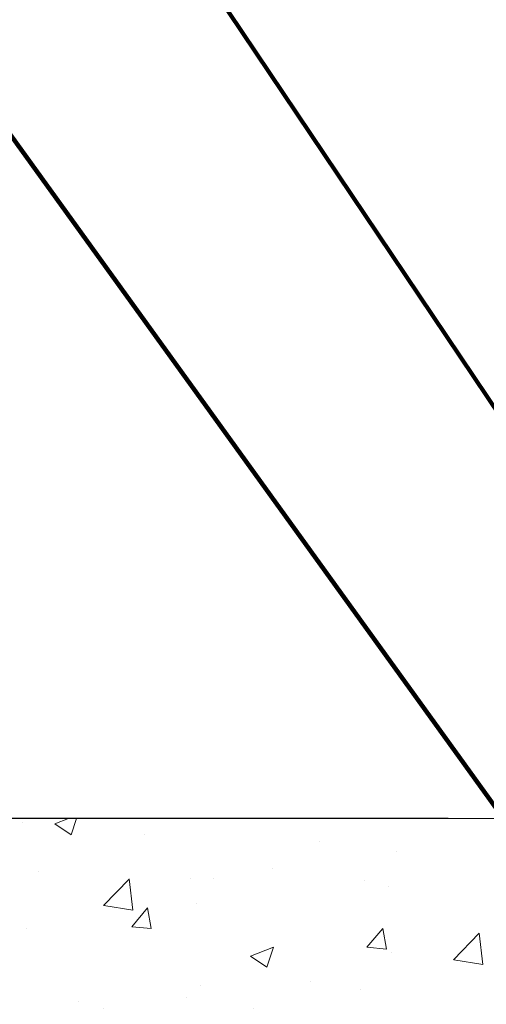
# Model space of a CAD drawing. Extents: x 265 to 2303, y 568 to 3799.
# Drawn here: x 278 to 280, y 1375 to 1380 of the extents above; entities that cross this region are included whole.
import ezdxf

# ---------------------------------------------------------------- set-up
doc = ezdxf.new("R2010")
doc.units = 0
doc.header["$LTSCALE"] = 5
doc.header["$MEASUREMENT"] = 0
doc.layers.get('DEFPOINTS').update_dxf_attribs({"linetype": 'CONTINUOUS'})
for name, color, linetype, lineweight in [('CONCRETE - H', 130, 'CONTINUOUS', 9), ('CONCRETE - L', 132, 'CONTINUOUS', 20), ('DECK COAT - H', 20, 'CONTINUOUS', 20), ('PVC SIDESHEET - H', 150, 'CONTINUOUS', 20), ('TEXT - 4', 241, 'CONTINUOUS', 25)]:
    doc.layers.add(name, color=color, linetype=linetype, lineweight=lineweight)
doc.layers.add('DIMS', color=2, linetype='CONTINUOUS')
doc.styles.add('ROMANS', font='romans', dxfattribs={"width": 0.9})
doc.dimstyles.get("Standard").update_dxf_attribs({"dimtxt": 0.18, "dimasz": 0.18, "dimexe": 0.18, "dimexo": 0.0625, "dimgap": 0.09, "dimtad": 0, "dimtih": 1, "dimtoh": 1, "dimdec": 4, "dimzin": 0, "dimdsep": 46, "dimtxsty": 'Standard', "dimcen": 0.09, "dimadec": 0, "dimazin": 0, "dimtfac": 1, "dimtdec": 4, "dimtofl": 0, "dimtmove": 0, "dimatfit": 3, "dimfxl": 1, "dimtolj": 1, "dimtzin": 0, "dimarcsym": 0})
doc.dimstyles.new('STANDARD$0', dxfattribs={"dimtxt": 0.18, "dimasz": 0.18, "dimexe": 0.18, "dimexo": 0.0625, "dimgap": 0.09, "dimtad": 0, "dimtih": 1, "dimtoh": 1, "dimdec": 4, "dimzin": 0, "dimdsep": 46, "dimtxsty": 'Standard', "dimcen": 0.09, "dimadec": 0, "dimazin": 0, "dimtfac": 1, "dimtdec": 4, "dimtofl": 0, "dimtmove": 0, "dimatfit": 3, "dimfxl": 1, "dimtolj": 1, "dimtzin": 0, "dimarcsym": 0})

# ---------------------------------------------------------------- blocks, each defined once
blk = doc.blocks.new('*D15')
at = {"layer": 'DEFPOINTS', "color": 0, "transparency": 16777216}
for p in [(272.5417793255582, 1375.919812183462), (280.3932562591247, 1375.919812183462), (277.4959456355228, 1372.921282391746)]:
    blk.add_point(p, dxfattribs=at)
at = {"layer": 'DIMS', "color": 0, "lineweight": -2, "transparency": 16777216}
for p, q in [((280.1732562591247, 1375.919812183462), (272.3217793255582, 1375.919812183462)), ((272.5417793255582, 1375.699812183462), (272.5417793255582, 1375.014432587932)), ((272.5417793255582, 1373.141282391746), (272.5417793255582, 1373.987765921265)), ((277.2759456355228, 1372.921282391746), (272.3217793255582, 1372.921282391746))]:
    blk.add_line(p, q, dxfattribs=at)
at = {"layer": 'DIMS', "color": 0, "transparency": 16777216}
for points in [[(272.5051126588915, 1375.699812183462), (272.5784459922249, 1375.699812183462), (272.5417793255582, 1375.919812183462)], [(272.5051126588915, 1373.141282391746), (272.5784459922249, 1373.141282391746), (272.5417793255582, 1372.921282391746)]]:
    blk.add_solid(points, dxfattribs=at)
at = {"layer": 'DIMS', "color": 0, "transparency": 16777216, "insert": (272.541779325558, 1374.501099254599), "char_height": 0.22, "attachment_point": 5}
blk.add_mtext('\\A1;3 IN \\P [76.2mm]', dxfattribs=at)

msp = doc.modelspace()

# ---------------------------------------------------------------- hatches: boundary and pattern name
at = {"layer": 'CONCRETE - H'}
h = msp.add_hatch(dxfattribs=at)
h.set_pattern_fill('AR-CONC', color=256, scale=0.15)
h.set_pattern_definition([(49.99999999999999, (0, 0), (1.07589027390113, -0.09412820247389266), [0.1125, -1.2375]), (355, (0, 0), (-0.2081270004195, 1.128288200550018), [0.09, -0.9899999999999999]), (100.45144446, (0.08965752149999999, -0.007844015999999999), (0.8677632700906679, 1.034159986452944), [0.09561028799999997, -1.051713168]), (46.18420000000002, (0, 0.3), (1.600861996007358, -0.2482789211896148), [0.16875, -1.85625]), (96.63563549, (0.1334051175, 0.2793100395), (1.401992918511342, 1.461177901161826), [0.143415513, -1.57757064]), (351.1841639899999, (0, 0.3), (1.40199291758216, 1.461177900404985), [0.135, -1.4850000015]), (21, (0.15, 0.225), (0.8953605781776924, -0.6039283359980082), [0.1125, -1.2375]), (326.0000000000001, (0.15, 0.225), (0.3649729978823726, 1.087725067570279), [0.09, -0.9899999999999999]), (71.45144474, (0.224613381, 0.174672639), (1.260333565094957, 0.4837967292095307), [0.095610285, -1.051713168]), (37.50000000000001, (0, 0), (0.018239782975936, 0.4993407807469672), [0, -0.9779999999999999, 0, -1.005, 0, -0.9937499999999999]), (7.499999999999999, (0, 0), (0.3946043061632229, 0.5916175678235404), [0, -0.573, 0, -0.9555, 0, -0.37875]), (327.5, (-0.3345, 0), (0.8007336542586135, -0.03383230760156963), [0, -0.375, 0, -1.17, 0, -1.5525]), (317.5, (-0.4845, 0), (0.8747792540135794, 0.1501574734984766), [0, -0.4875, 0, -0.7769999999999999, 0, -1.1025])])
edge = h.paths.add_edge_path()
edge.add_spline(control_points=[(280.9336668455495, 1373.538065881788), (280.931590277919, 1373.539895769144), (280.919852236893, 1373.550435730883), (280.8794718616919, 1373.590630272602), (280.8359695495092, 1373.654318772489), (280.8065623896519, 1373.718528999632), (280.7962109075018, 1373.745730755013), (280.7937285418207, 1373.752572004929)], knot_values=[4.39463399393935, 4.39463399393935, 4.39463399393935, 4.39463399393935, 4.604900966237494, 5.59353657989619, 8.736167323665018, 10.40487238170947, 10.9618414770946, 10.9618414770946, 10.9618414770946, 10.9618414770946], degree=3, periodic=0)
edge.add_spline(control_points=[(280.7937285418207, 1373.752572004929), (280.7658880818108, 1373.82929863153), (280.7516403998418, 1373.910312221833), (280.7408297697324, 1373.992409808102)], knot_values=[10.9618414770946, 10.9618414770946, 10.9618414770946, 10.9618414770946, 17.20841342465947, 17.20841342465947, 17.20841342465947, 17.20841342465947], degree=3, periodic=0)
edge.add_spline(control_points=[(280.7408297697324, 1373.992409808102), (280.73747118281, 1374.017915433289), (280.7344443354399, 1374.043525684286), (280.7314446992669, 1374.069144517297)], knot_values=[17.20841342465947, 17.20841342465947, 17.20841342465947, 17.20841342465947, 19.14906393630378, 19.14906393630378, 19.14906393630378, 19.14906393630378], degree=3, periodic=0)
edge.add_arc((280.7900990101598, 1374.076012183462), 0.05905499999995344, 173.3218076349897, 186.8566082439496, ccw=False)
edge.add_line((280.7314446992659, 1374.082879849627), (280.7314446992659, 1374.827659957555))
edge.add_arc((280.6614446992659, 1374.827659957554), 0.0700000000000216, 7.415236057352655e-10, 36.72086025273684)
edge.add_arc((280.9876788083978, 1375.071012183841), 0.3369999999999616, 180.000000000016, 216.7208602521264, ccw=False)
edge.add_line((280.6506788083979, 1375.071012183841), (280.6506788083979, 1375.216513418259))
edge.add_line((280.6506788083979, 1375.216513418259), (280.6378666798541, 1375.209051148863))
edge.add_line((280.6378666798541, 1375.209051148863), (280.4438446214508, 1375.209880845377))
edge.add_arc((280.9432489957369, 1375.602235539542), 0.6350960046241427, 149.9970162904653, 218.1547822571749, ccw=False)
edge.add_line((280.3932562591247, 1375.919812183462), (279.884354314234, 1375.919812183462))
edge.add_line((279.884354314234, 1375.919812183462), (276.1307788327245, 1375.919812183462))
edge.add_line((276.1307788327245, 1375.919812183462), (275.9398455964959, 1372.855938537793))
edge.add_line((275.9398455964959, 1372.855938537793), (276.3121319892679, 1372.855938537793))
edge.add_arc((276.3121319892679, 1372.895938537793), 0.03999999999999559, 270, 314.9999999999982)
edge.add_line((276.3404162605154, 1372.867654266545), (276.409551938634, 1372.936789944664))
edge.add_arc((276.4519783455052, 1372.894363537793), 0.06000000000005239, 90, 134.9999999999796, ccw=False)
edge.add_line((276.4519783455052, 1372.954363537793), (276.9522998384323, 1372.954363537793))
edge.add_arc((276.9522998384323, 1372.984363537793), 0.03000000000007752, 269.9999999999458, 296.5650511768398)
edge.add_line((276.9657162462973, 1372.957530722063), (277.7856031511225, 1373.367474174472))
edge.add_arc((277.8347966466272, 1373.269087183462), 0.1100000000001689, 89.99999999994083, 116.5650511768678, ccw=False)
edge.add_line((277.8347966466274, 1373.379087183462), (277.9655600703298, 1373.379087183462))
edge.add_arc((277.9655600703297, 1373.418457183462), 0.03936999999981339, 270.0000000000414, 315.000000000106)
edge.add_line((277.993398864305, 1373.390618389487), (278.1098653884371, 1373.507084913619))
edge.add_arc((278.3595673627447, 1373.257382939312), 0.3531319186168256, 103.90200089107032, 135.0000000000483, ccw=False)
edge.add_arc((278.6488519558279, 1372.088613165872), 1.557170273114218, 76.09799910892622, 103.90200089107498, ccw=False)
edge.add_arc((278.9381365489112, 1373.257382939312), 0.3531319186166595, 45.000000000042405, 76.09799910892781, ccw=False)
edge.add_line((279.1878385232183, 1373.507084913619), (279.3016795246231, 1373.393243912215))
edge.add_arc((279.3299637958706, 1373.421528183462), 0.03999999999995119, 224.9999999999964, 270)
edge.add_line((279.3299637958706, 1373.381528183462), (279.6785729941103, 1373.381528183462))
edge.add_line((279.6785729941103, 1373.381528183462), (280.8868663461452, 1373.381528183462))
edge.add_arc((280.8868663461452, 1373.441528183462), 0.0600000000000307, 269.9999999999729, 360.0000000000254)
edge.add_line((280.9468663461452, 1373.441528183462), (280.9468663461452, 1373.509257097761))
edge.add_arc((280.9084056244359, 1373.509063549413), 0.03846120870910408, 0.2883307788958359, 48.94392225654911)
at = {"layer": 'DECK COAT - H'}
h = msp.add_hatch(dxfattribs=at)
h.set_pattern_fill('ANSI31', color=256, scale=0.04, style=0)
h.set_pattern_definition([(45, (228.7348140612388, 1363.238633300988), (-0.003535533905932737, 0.003535533905932738), [])])
h.paths.add_polyline_path([(279.6347737307843, 1373.184678183462), (279.8709937307841, 1373.184678183462), (279.8709937307841, 1373.113812183462), (279.6347737307843, 1373.113812183462)])
h.paths.add_polyline_path([(280.1072137307843, 1373.184678183462), (280.3434337307845, 1373.184678183462), (280.3434337307845, 1373.113812183462), (280.1072137307843, 1373.113812183462)])
h.paths.add_polyline_path([(280.5796537307843, 1373.184678183462), (280.8158737307845, 1373.184678183462), (280.8158737307845, 1373.113812183462), (280.5796537307843, 1373.113812183462)])
edge = h.paths.add_edge_path()
edge.add_line((281.1437163461451, 1373.333689899129), (281.2145823461451, 1373.333689899129))
edge.add_line((281.2145823461452, 1373.333689899129), (281.2145823461452, 1373.263812183462))
edge.add_arc((281.0645823461451, 1373.263812183462), 0.1500000000000057, 270, 360.00000000002717, ccw=False)
edge.add_line((281.0645823461451, 1373.113812183462), (281.0520937307847, 1373.113812183462))
edge.add_line((281.0520937307847, 1373.113812183462), (281.0520937307847, 1373.184678183462))
edge.add_line((281.0520937307847, 1373.184678183462), (281.0837163461452, 1373.184678183462))
edge.add_arc((281.0837163461452, 1373.244678183462), 0.06000000000000227, 270, 360.0000000000373)
edge.add_line((281.1437163461451, 1373.244678183462), (281.1437163461451, 1373.333689899129))
edge = h.paths.add_edge_path()
edge.add_spline(control_points=[(281.0836894296193, 1373.670807269905), (281.0782177591895, 1373.674635002287), (281.0728707630547, 1373.678761353315), (281.0521778572984, 1373.696226172925), (281.037978572771, 1373.711653868538), (280.9979046421705, 1373.765645225306), (280.9794845456295, 1373.809081357699), (280.9646689282163, 1373.860536743714), (280.9632536495077, 1373.865694638631), (280.9618942913154, 1373.870879362763)], knot_values=[3.359589666057584, 3.359589666057584, 3.359589666057584, 3.359589666057584, 3.931467516051484, 3.931467516051484, 5.634395081739633, 5.634395081739633, 9.441631509153058, 9.441631509153058, 9.862908802637444, 9.862908802637444, 9.862908802637444, 9.862908802637444], degree=3, periodic=0)
edge.add_line((280.9618942913154, 1373.870879362763), (281.029700362973, 1373.891717762215))
edge.add_spline(control_points=[(281.0297003629731, 1373.891717762216), (281.0309501823679, 1373.886857471186), (281.0322455124852, 1373.882052610447), (281.040542482871, 1373.852777794065), (281.0487373484976, 1373.830327428484), (281.0646014682075, 1373.797980408154), (281.0711910792307, 1373.786643405991), (281.0857678628377, 1373.765692970136), (281.0939031318022, 1373.755912741647), (281.1083086348227, 1373.741509041766), (281.1143417500476, 1373.736258313702), (281.12067526288, 1373.731503628763), (281.120976391433, 1373.731279351528), (281.1212774603023, 1373.731056893787)], knot_values=[3.518295951356844, 3.518295951356844, 3.518295951356844, 3.518295951356844, 3.955165063351652, 3.955165063351652, 6.214363752385555, 6.214363752385555, 7.585298050581306, 7.585298050581306, 8.956232348777057, 8.956232348777057, 9.901761939152307, 9.901761939152307, 9.948966911727807, 9.948966911727807, 9.948966911727807, 9.948966911727807], degree=3, periodic=0)
edge.add_arc((281.0075512200382, 1373.558058636941), 0.2070315304405344, 377.1734849650708, 416.6797313665839, ccw=False)
edge.add_line((281.2053522716433, 1373.619187996339), (281.1376573785448, 1373.598267250893))
edge.add_arc((281.0080245236466, 1373.55816907616), 0.1356928173705709, 377.1879406221957, 416.1086983303156)
h.paths.add_polyline_path([(280.928374782791, 1374.406895625857), (280.9997636820786, 1374.406895625857), (280.999899064927, 1374.156563597175), (280.9285084793379, 1374.156563597175)])
h.paths.add_polyline_path([(280.9281202652103, 1374.883451705447), (280.9995059542928, 1374.883451705447), (280.9996282992302, 1374.65722765454), (280.9282410862439, 1374.65722765454)])
h.paths.add_polyline_path([(279.693112313414, 1373.381528183462), (279.9293323134142, 1373.381528183462), (279.9293323134142, 1373.310662183462), (279.693112313414, 1373.310662183462)])
h.paths.add_polyline_path([(280.1655523134145, 1373.381528183462), (280.4017723134143, 1373.381528183462), (280.4017723134143, 1373.310662183462), (280.1655523134145, 1373.310662183462)])
edge = h.paths.add_edge_path()
edge.add_line((280.6379923134145, 1373.381528183462), (280.8742123134147, 1373.381528183462))
edge.add_line((280.8742123134147, 1373.381528183462), (280.8742123134147, 1373.310802215412))
edge.add_arc((280.8677323461453, 1373.460662183462), 0.1500000000000289, 270.0000000000054, 272.47593568770753, ccw=False)
edge.add_line((280.8677323461453, 1373.310662183462), (280.6379923134146, 1373.310662183462))
edge.add_line((280.6379923134145, 1373.310662183462), (280.6379923134145, 1373.381528183462))
edge = h.paths.add_edge_path()
edge.add_spline(control_points=[(280.9336668455495, 1373.538065881788), (280.931590277919, 1373.539895769144), (280.919852236893, 1373.550435730883), (280.8794718616919, 1373.590630272602), (280.8359695495092, 1373.654318772489), (280.8065623896519, 1373.718528999632), (280.7962109075018, 1373.745730755013), (280.7937285418207, 1373.752572004929)], knot_values=[4.39463399393935, 4.39463399393935, 4.39463399393935, 4.39463399393935, 4.604900966237494, 5.59353657989619, 8.736167323665018, 10.40487238170947, 10.9618414770946, 10.9618414770946, 10.9618414770946, 10.9618414770946], degree=3, periodic=0)
edge.add_line((280.7937285417849, 1373.752572005017), (280.859350360509, 1373.77817205217))
edge.add_spline(control_points=[(280.859350360509, 1373.77817205217), (280.8704631753863, 1373.747876482013), (280.8907594418781, 1373.703233908257), (280.9311306589048, 1373.641519012341), (280.9591227420314, 1373.609693285642), (280.9778176967315, 1373.593178485261)], knot_values=[3.716432422020528, 3.716432422020528, 3.716432422020528, 3.716432422020528, 6.163283505841547, 7.438327782653944, 9.336853127755163, 9.336853127755163, 9.336853127755163, 9.336853127755163], degree=3, periodic=0)
edge.add_arc((280.9099682023117, 1373.509453584192), 0.1077655462203462, 385.34343531695436, 410.9791728150282, ccw=False)
edge.add_line((281.0073622107232, 1373.555581884374), (280.94345161368, 1373.52490789267))
edge.add_arc((280.9084056244361, 1373.509063549413), 0.03846120870893417, 384.3277957378832, 408.9439222566763)
edge = h.paths.add_edge_path()
edge.add_spline(control_points=[(280.8022251853741, 1374.069517356708), (280.8048026711439, 1374.046223420956), (280.8074090592085, 1374.022932395611), (280.8103553294154, 1373.999675595746)], knot_values=[15.08880194204611, 15.08880194204611, 15.08880194204611, 15.08880194204611, 16.87620774810464, 16.87620774810464, 16.87620774810464, 16.87620774810464], degree=3, periodic=0)
edge.add_line((280.8103553294154, 1373.999675595746), (280.7408297697324, 1373.992409808102))
edge.add_spline(control_points=[(280.7408297697324, 1373.992409808102), (280.73747118281, 1374.017915433289), (280.7344443354398, 1374.043525684286), (280.7314446992669, 1374.069144517297)], knot_values=[17.20841342465947, 17.20841342465947, 17.20841342465947, 17.20841342465947, 19.14906393630378, 19.14906393630378, 19.14906393630378, 19.14906393630378], degree=3, periodic=0)
edge.add_arc((280.7900990101598, 1374.076012183462), 0.0590550000000053, 173.3218076348585, 186.767399996826, ccw=False)
edge.add_line((280.7314446992659, 1374.082879849627), (280.7314446992659, 1374.262979248449))
edge.add_line((280.7314446992659, 1374.262979248449), (280.8021384227445, 1374.262979248449))
edge.add_line((280.8021384227445, 1374.262979248449), (280.8022251853722, 1374.082507010216))
edge.add_arc((280.8609219506189, 1374.076012183462), 0.05905500000000087, 533.6858784810872, 546.3141204213432)
h.paths.add_polyline_path([(280.7314446992659, 1374.763643305814), (280.8018977268368, 1374.763643305814), (280.8020180747906, 1374.513311277131), (280.7314446992659, 1374.513311277131)])
edge = h.paths.add_edge_path()
edge.add_line((280.6506788083979, 1375.216513418259), (280.721101059751, 1375.216513418259))
edge.add_line((280.721101059751, 1375.216513418259), (280.721101059751, 1375.071012183841))
edge.add_arc((280.9881010597509, 1375.071012183841), 0.2669999999999604, 539.9999999999977, 545.7157667379156)
edge.add_line((280.7224285299959, 1375.044420701492), (280.6523596033593, 1375.037396254101))
edge.add_arc((280.9876788083979, 1375.071012183841), 0.3369999999999606, 180.0000000000057, 185.7248052647038, ccw=False)
edge.add_line((280.650678808398, 1375.071012183841), (280.650678808398, 1375.216513418259))
at = {"layer": 'PVC SIDESHEET - H'}
h = msp.add_hatch(dxfattribs=at)
h.set_pattern_fill('ANSI37', color=256, scale=0.3, angle=90, style=0)
h.set_pattern_definition([(135, (228.7348140612388, 1363.345268654943), (-0.02651650429449553, -0.02651650429449553), []), (225, (228.7348140612388, 1363.345268654943), (0.02651650429449553, -0.02651650429449553), [])])
edge = h.paths.add_edge_path()
edge.add_arc((280.8593543143519, 1375.636442262321), 0.03936992114287818, 90.00000017045551, 180.0000001704555, ccw=False)
edge.add_line((280.8593543142348, 1375.675812183463), (281.2320289916505, 1375.675812183462))
edge.add_line((281.2320289916505, 1375.675812183462), (281.2320289916505, 1375.734232024974))
edge.add_line((281.2320289916505, 1375.734232024974), (281.2066289904025, 1375.754552025973))
edge.add_line((281.2066289904024, 1375.754552025973), (280.8081734168301, 1375.754552025976))
edge.add_arc((280.8081734168315, 1375.695497144088), 0.05905488188781405, 450.0000000012478, 540.0000000012443)
edge.add_line((280.7491185349436, 1375.695497144087), (280.7491185349436, 1375.071012183842))
edge.add_arc((280.9861185349436, 1375.071012183841), 0.2369999999999663, 539.9999999999308, 576.7208602521246)
edge.add_arc((280.6598844258119, 1374.827659957554), 0.1699999999997527, 360.00000000024727, 396.72086025236945, ccw=False)
edge.add_line((280.8298844258116, 1374.827659957555), (280.8298844258116, 1374.069081818594))
edge.add_line((280.8298844258116, 1374.069081818594), (280.8314378384211, 1374.050773122469))
edge.add_line((280.8314378384211, 1374.05077312247), (280.833758740589, 1374.032479435383))
edge.add_line((280.8337587405888, 1374.032479435383), (280.8361402264644, 1374.014211645738))
edge.add_line((280.8361402264644, 1374.014211645738), (280.8386136868738, 1373.99598064196))
edge.add_line((280.8386136868739, 1373.995980641959), (280.8412105126436, 1373.977797312474))
edge.add_line((280.8412105126436, 1373.977797312474), (280.8439620945999, 1373.959672545705))
edge.add_line((280.8439620945999, 1373.959672545705), (280.8468998235692, 1373.941617230079))
edge.add_line((280.8468998235691, 1373.941617230079), (280.8500550903776, 1373.923642254021))
edge.add_line((280.8500550903776, 1373.923642254021), (280.8534592858516, 1373.905758505956))
edge.add_line((280.8534592858516, 1373.905758505956), (280.8571438008174, 1373.88797687431))
edge.add_line((280.8571438008174, 1373.88797687431), (280.8611400261013, 1373.870308247507))
edge.add_line((280.8611400261014, 1373.870308247507), (280.8654793525298, 1373.852763513973))
edge.add_line((280.8654793525298, 1373.852763513973), (280.870193170929, 1373.835353562134))
edge.add_line((280.8701931709289, 1373.835353562134), (280.8753128721251, 1373.818089280414))
edge.add_line((280.8753128721251, 1373.818089280414), (280.8808698469447, 1373.800981557238))
edge.add_line((280.8808698469448, 1373.800981557238), (280.8868954862141, 1373.784041281033))
edge.add_line((280.8868954862141, 1373.784041281033), (280.8934211807594, 1373.767279340222))
edge.add_line((280.8934211807594, 1373.767279340222), (280.9004783216087, 1373.750706623969))
edge.add_line((280.9004783216087, 1373.750706623969), (280.908098899198, 1373.734336211576))
edge.add_line((280.908098899198, 1373.734336211576), (280.9163168225508, 1373.718188192552))
edge.add_line((280.9163168225508, 1373.718188192552), (280.925166383755, 1373.702284056063))
edge.add_line((280.925166383755, 1373.702284056063), (280.934680596113, 1373.686653604765))
edge.add_line((280.934680596113, 1373.686653604765), (280.9448813047292, 1373.67139924663))
edge.add_line((280.9448813047292, 1373.67139924663), (280.9557845881175, 1373.656660878688))
edge.add_line((280.9557845881175, 1373.656660878688), (280.9674064766498, 1373.642578710942))
edge.add_line((280.9674064766498, 1373.642578710942), (280.9797630006978, 1373.629292953394))
edge.add_line((280.9797630006978, 1373.629292953394), (280.9928701906334, 1373.616943816049))
edge.add_line((280.9928701906334, 1373.616943816049), (281.006740965405, 1373.605662792505))
edge.add_line((281.006740965405, 1373.605662792505), (281.0213412819757, 1373.59544981611))
edge.add_arc((280.9873899432516, 1373.548546151674), 0.05790204779384933, 359.7295808504487, 414.10100352100187, ccw=False)
edge.add_line((281.0452913461449, 1373.548272872132), (281.045291346145, 1373.343103183462))
edge.add_arc((280.9852913461449, 1373.343103183462), 0.06000000000000227, 270, 360.00000000002206, ccw=False)
edge.add_line((280.9852913461449, 1373.283103183462), (279.2891948259938, 1373.283103183462))
edge.add_arc((279.2891948259938, 1373.323103183462), 0.03999999999999737, 225.0000000000288, 270.0000000000102, ccw=False)
edge.add_line((279.2609105547463, 1373.294818912215), (279.11824153828, 1373.437487928681))
edge.add_arc((278.938136548911, 1373.257382939312), 0.2547069186163742, 404.9999999999627, 436.0979991089011)
edge.add_arc((278.6488519558279, 1372.088613165872), 1.458745273114388, 436.0979991089293, 463.9020008910708)
edge.add_arc((278.3595673627447, 1373.257382939312), 0.254706918616373, 463.9020008910987, 495.000000000037)
edge.add_line((278.1794623733758, 1373.437487928681), (278.0341678341816, 1373.292193389487))
edge.add_arc((278.0063290402063, 1373.320032183462), 0.03937000000000947, 270.00000000003104, 315.000000000042, ccw=False)
edge.add_line((278.0063290402063, 1373.280662183462), (277.8580316373125, 1373.280662183462))
edge.add_arc((277.8580316373125, 1373.170662183462), 0.1099999999999977, 450, 476.5650511769042)
edge.add_line((277.8088381418078, 1373.269049174472), (276.9889512369825, 1372.859105722063))
edge.add_arc((276.9755348291176, 1372.885938537793), 0.02999999999998426, 270.0000000000136, 296.5650511769171, ccw=False)
edge.add_line((276.9755348291176, 1372.855938537793), (276.4728993200098, 1372.855938537793))
edge.add_line((276.4728993200098, 1372.855938537793), (276.4728993200098, 1372.785072537793))
edge.add_line((276.4728993200098, 1372.785072537793), (276.9851819830861, 1372.785072537793))
edge.add_arc((276.9851819830861, 1372.845072537793), 0.0600000000000005, 270.0000000000068, 296.5650511769096)
edge.add_line((277.0120147988159, 1372.791406906333), (277.8403475283612, 1373.205573271102))
edge.add_arc((277.858236072181, 1373.169796183462), 0.04000000000000654, 449.9999999999898, 476.5650511768936, ccw=False)
edge.add_line((277.858236072181, 1373.209796183462), (278.0063290402061, 1373.209796183462))
edge.add_arc((278.0063290402063, 1373.320032183462), 0.1102359999999933, 269.9999999999926, 315.000000000002)
edge.add_line((278.0842776633371, 1373.242083560331), (278.2295722025314, 1373.387378099525))
edge.add_arc((278.3595673627447, 1373.257382939312), 0.183840918616278, 463.9020008911424, 495.0000000000814, ccw=False)
edge.add_arc((278.6488519558278, 1372.088613165872), 1.387879273114322, 436.09799910892787, 463.9020008910694, ccw=False)
edge.add_arc((278.9381365489112, 1373.257382939311), 0.1838409186170608, 405.00000000006577, 436.0979991090046, ccw=False)
edge.add_line((279.0681317091248, 1373.387378099525), (279.2110543711181, 1373.244455437532))
edge.add_arc((279.2888361170487, 1373.322237183462), 0.1099999999999958, 224.9999999999437, 270)
edge.add_line((279.2888361170487, 1373.212237183462), (280.9661573461449, 1373.212237183462))
edge.add_arc((280.9661573461449, 1373.362237183462), 0.1500000000000039, 270, 360.0000000000231)
edge.add_line((281.116157346145, 1373.362237183462), (281.1161573461447, 1373.557035448574))
edge.add_arc((281.0057835227078, 1373.557002117071), 0.1103738284697343, 360.0173026024566, 414.3357155909994)
edge.add_line((281.0701353147618, 1373.64667501638), (281.0537497653106, 1373.658899508379))
edge.add_line((281.0537497653106, 1373.658899508379), (281.0382926787271, 1373.672472719005))
edge.add_line((281.0382926787271, 1373.672472719005), (281.0238190456183, 1373.68721043469))
edge.add_line((281.0238190456184, 1373.68721043469), (281.010383856591, 1373.702928441866))
edge.add_line((281.0103838565909, 1373.702928441866), (280.9980421018362, 1373.719442527357))
edge.add_line((280.9980421018363, 1373.719442527357), (280.9868251812629, 1373.736590658586))
edge.add_line((280.9868251812629, 1373.736590658586), (280.9766773933615, 1373.754292699475))
edge.add_line((280.9766773933615, 1373.754292699475), (280.9675229385475, 1373.772487411027))
edge.add_line((280.9675229385475, 1373.772487411027), (280.9592860172363, 1373.791113554239))
edge.add_line((280.9592860172363, 1373.791113554239), (280.9518908298433, 1373.810109890112))
edge.add_line((280.9518908298433, 1373.810109890112), (280.9452615767839, 1373.829415179646))
edge.add_line((280.9452615767839, 1373.829415179646), (280.9393224584736, 1373.84896818384))
edge.add_line((280.9393224584734, 1373.84896818384), (280.9339976753274, 1373.868707663694))
edge.add_line((280.9339976753275, 1373.868707663694), (280.9292114277612, 1373.888572380208))
edge.add_line((280.9292114277612, 1373.888572380208), (280.9248889743795, 1373.90850328129))
edge.add_line((280.9248889743794, 1373.908503281291), (280.9209705728081, 1373.928472312594))
edge.add_line((280.9209705728081, 1373.928472312594), (280.9174076144362, 1373.948474429377))
edge.add_line((280.9174076144362, 1373.948474429377), (280.9141517542052, 1373.968505131569))
edge.add_line((280.9141517542053, 1373.968505131568), (280.911154647057, 1373.988559919098))
edge.add_line((280.911154647057, 1373.988559919098), (280.9083679479331, 1374.008634291896))
edge.add_line((280.9083679479331, 1374.008634291896), (280.9057433117751, 1374.028723749892))
edge.add_line((280.9057433117752, 1374.028723749892), (280.903232393525, 1374.048823793015))
edge.add_line((280.9032323935249, 1374.048823793015), (280.9007868481228, 1374.068929921194))
edge.add_arc((280.9594156344497, 1374.076012183462), 0.05905499999999832, 173.1121365470017, 186.8878634529983, ccw=False)
edge.add_line((280.9007868481229, 1374.08309444573), (280.9003606344498, 1374.824895453329))
edge.add_arc((280.6503606344499, 1374.824895453329), 0.2499999999998295, 360.000000000121, 396.1717689667357)
edge.add_arc((280.9869843932098, 1375.071012183841), 0.1669999999999668, 179.9999999999318, 216.1717689666141, ccw=False)
edge.add_line((280.8199843932098, 1375.071012183842), (280.8199843932098, 1375.636442262321))

# ---------------------------------------------------------------- linework, layer by layer
at = {"layer": 'CONCRETE - L'}
msp.add_line((281.8015145998302, 1375.919812183462), (276.1765145998302, 1375.919812183462), dxfattribs=at)

# ---------------------------------------------------------------- dimensions: what is measured, and where the dimension line sits
at = {"layer": 'DIMS'}
dim = msp.add_linear_dim(base=(272.5417793255582, 1375.919812183462), p1=(277.4959456355228, 1372.921282391746), p2=(280.3932562591247, 1375.919812183462), angle=90, text='<> \\P[]', dimstyle='STANDARD$0', override={"dimtxt": 0.22, "dimasz": 0.22, "dimexe": 0.22, "dimexo": 0.22, "dimgap": 0.22, "dimlunit": 5, "dimpost": ' IN', "dimfrac": 2}, dxfattribs=at)
dim.commit()
dim.dimension.update_dxf_attribs({"geometry": '*D15', "text_midpoint": (272.541779325558, 1374.501099254599), "dimtype": 160})

# ---------------------------------------------------------------- leaders
at = {"layer": 'TEXT - 4'}
for points in [[(282.7494700964314, 1375.612848958206), (279.1034487267596, 1382.704868649017), (278.8961379714049, 1382.70471615537)], [(281.6799256725354, 1375.869581231145), (278.4632901363752, 1380.657596501347), (278.2559793810206, 1380.657444007699)], [(280.9413799514034, 1375.205271405178), (278.0338983497734, 1379.234577395358), (277.8265875944188, 1379.23442490171)]]:
    msp.add_leader(points, dimstyle='Standard', override={"dimtxt": 0.7, "dimasz": 0.22, "dimexe": 0.5, "dimexo": 0.5, "dimtih": 0, "dimtoh": 0, "dimtxsty": 'ROMANS', "dimdle": 0.05, "dimclrd": 256, "dimclre": 256, "dimclrt": 256, "dimtfac": 0.3, "dimlwd": 65535, "dimlwe": 65535}, dxfattribs=at)

doc.saveas('drawing.dxf')
